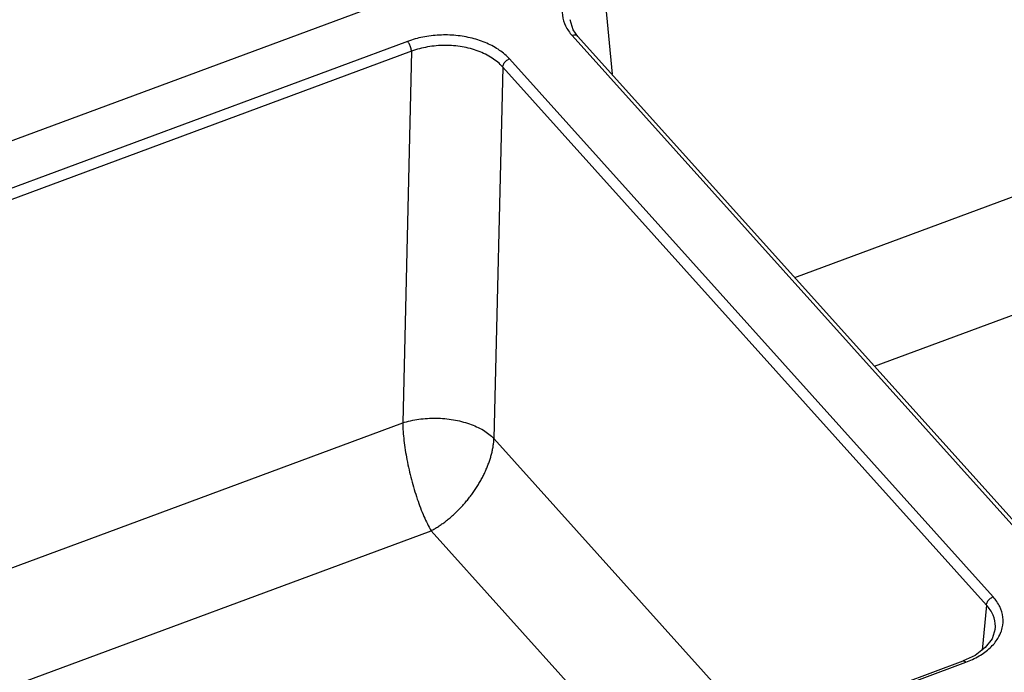
# Model space of a CAD drawing. Units: millimetres. Extents: x 30836 to 33568, y 13713 to 15633.
# Drawn here: x 31200 to 31516, y 15065 to 15274 of the extents above; entities that cross this region are included whole.
import ezdxf

# ---------------------------------------------------------------- set-up
doc = ezdxf.new("R2010")
doc.units = ezdxf.units.MM
doc.layers.get('0').update_dxf_attribs({"lineweight": 35})
doc.layers.add('02___PRT_ALL_AXES', color=7, linetype='Continuous')

msp = doc.modelspace()

# ---------------------------------------------------------------- linework, layer by layer
at = {"color": 7, "linetype": 'Continuous', "lineweight": -3}
msp.add_line((31628.97, 15395.1), (31061.28, 15184.42), dxfattribs=at)
at = {"layer": '02___PRT_ALL_AXES', "color": 7, "linetype": 'Continuous', "lineweight": -3}
for p, q in [((31387.33, 15286.6), (31390.11, 15256.41)), ((31376.66, 15273.93), (31376.66, 15273.91)), ((31377.67, 15270.69), (31376.66, 15273.93)), ((31377.35, 15268.81), (31532.31, 15096.28)), ((31379.2, 15268.56), (31377.67, 15270.69)), ((31324.62, 15266.96), (31071.56, 15173.05)), ((31379.2, 15268.56), (31534.16, 15096.04)), ((31325.86, 15263.79), (31072.8, 15169.87)), ((31325.86, 15263.79), (31323.04, 15144.61)), ((31512.21, 15088.82), (31357.25, 15261.35)), ((31448.66, 15191.23), (31637.57, 15261.33)), ((31355.1, 15258.75), (31352.29, 15139.57)), ((31510.06, 15086.22), (31355.1, 15258.75)), ((31474.22, 15162.76), (31646.66, 15226.76)), ((31134.13, 15074.5), (31323.04, 15144.61)), ((31352.29, 15139.57), (31437.9, 15044.26)), ((31159.69, 15046.04), (31332.13, 15110.03)), ((31332.13, 15110.03), (31402.88, 15031.26)), ((31510.06, 15086.22), (31508.69, 15071.78)), ((31512.9, 15078.54), (31512.9, 15078.55)), ((31506.42, 15070.07), (31502.6, 15068.27)), ((31249.54, 14974.36), (31502.6, 15068.27)), ((31250.41, 14973.93), (31503.47, 15067.85)), ((31503.21, 15068.11), (31503.47, 15067.85))]:
    msp.add_line(p, q, dxfattribs=at)
msp.add_lwpolyline([(31512.9, 15078.55), (31511.91, 15075.39), (31509.71, 15072.54), (31506.42, 15070.07)], dxfattribs=at)
for centre, radius, start, end in [((31504.29, 15079.38), 8.65, 354.5312, 359.9848), ((31504.62, 15081.35), 10.82, 340.5847, 341.5997)]:
    msp.add_arc(centre, radius, start, end, dxfattribs=at)
for points, knots in [([(31386.09, 15289.78), (31384.61, 15289.23), (31381.84, 15287.94), (31378.3, 15285.36), (31375.7, 15282.3), (31374.22, 15278.87), (31374.01, 15275.27), (31374.71, 15273), (31375.22, 15271.94)], [0, 0, 0, 0, 4.734985, 9.106522, 13.050636, 16.657291, 20.10574, 23.64029, 23.64029, 23.64029, 23.64029]), ([(31357.25, 15261.35), (31356.32, 15262.38), (31354.05, 15264.31), (31349.98, 15266.53), (31345.25, 15268.11), (31340.1, 15268.99), (31334.77, 15269.11), (31329.55, 15268.48), (31326.2, 15267.55), (31324.62, 15266.96)], [0, 0, 0, 0, 4.183722, 8.829051, 13.831659, 19.086793, 24.444406, 29.755542, 34.814654, 34.814654, 34.814654, 34.814654]), ([(31379.2, 15268.56), (31379.19, 15268.57), (31378.99, 15268.79), (31378.68, 15268.92), (31378.39, 15268.95)], [0, 0, 0, 0, 0.0347697, 0.8963398, 0.8963398, 0.8963398, 0.8963398]), ([(31325.86, 15263.79), (31325.85, 15264.16), (31325.7, 15264.95), (31325.28, 15266.03), (31324.86, 15266.69), (31324.62, 15266.96)], [0, 0, 0, 0, 1.13088, 2.372001, 3.46066, 3.46066, 3.46066, 3.46066]), ([(31355.1, 15258.75), (31354.11, 15259.86), (31351.65, 15261.88), (31347.2, 15264.03), (31342.06, 15265.38), (31336.57, 15265.83), (31331.07, 15265.35), (31327.53, 15264.41), (31325.86, 15263.79)], [0, 0, 0, 0, 4.456908, 9.409214, 14.747157, 20.300868, 25.865893, 31.220787, 31.220787, 31.220787, 31.220787]), ([(31355.1, 15258.75), (31355.12, 15259.11), (31355.39, 15259.86), (31356.16, 15260.77), (31356.87, 15261.2), (31357.25, 15261.35)], [0, 0, 0, 0, 1.077149, 2.302248, 3.516644, 3.516644, 3.516644, 3.516644]), ([(31323.04, 15144.61), (31324.72, 15145.16), (31328.27, 15145.94), (31333.75, 15146.27), (31339.23, 15145.78), (31344.35, 15144.49), (31348.81, 15142.5), (31351.28, 15140.61), (31352.29, 15139.57)], [0, 0, 0, 0, 5.293827, 10.842269, 16.40362, 21.733584, 26.622112, 30.951938, 30.951938, 30.951938, 30.951938]), ([(31323.04, 15144.61), (31323.09, 15142.74), (31323.4, 15138.79), (31324.35, 15132.72), (31325.77, 15126.43), (31327.59, 15120.34), (31329.65, 15114.83), (31331.31, 15111.52), (31332.13, 15110.03)], [0, 0, 0, 0, 5.610561, 11.866975, 18.427049, 24.932435, 30.930777, 36.034315, 36.034315, 36.034315, 36.034315]), ([(31332.13, 15110.03), (31332.52, 15110.25), (31333.32, 15110.68), (31334.48, 15111.41), (31335.64, 15112.2), (31336.8, 15113.04), (31337.94, 15113.95), (31339.06, 15114.92), (31340.16, 15115.94), (31341.23, 15117.01), (31342.28, 15118.13), (31343.3, 15119.28), (31344.27, 15120.48), (31345.19, 15121.7), (31346.07, 15122.94), (31346.9, 15124.21), (31347.68, 15125.49), (31348.4, 15126.79), (31349.07, 15128.1), (31349.68, 15129.41), (31350.24, 15130.72), (31350.72, 15132.03), (31351.15, 15133.33), (31351.51, 15134.62), (31351.81, 15135.89), (31352.04, 15137.14), (31352.2, 15138.36), (31352.27, 15139.17), (31352.29, 15139.57)], [0, 0, 0, 0, 1.344084, 2.716446, 4.119483, 5.550843, 7.009956, 8.493141, 9.994787, 11.510999, 13.044633, 14.586368, 16.125169, 17.656386, 19.1824, 20.697938, 22.198705, 23.686423, 25.15721, 26.604808, 28.025792, 29.424138, 30.794599, 32.130762, 33.431047, 34.702994, 35.940922, 37.138345, 37.138345, 37.138345, 37.138345]), ([(31510.06, 15086.22), (31510.09, 15086.58), (31510.35, 15087.33), (31511.12, 15088.24), (31511.83, 15088.68), (31512.21, 15088.82)], [0, 0, 0, 0, 1.077189, 2.302299, 3.516644, 3.516644, 3.516644, 3.516644]), ([(31512.94, 15079.37), (31512.94, 15080.58), (31512.39, 15083.12), (31510.95, 15085.25), (31510.06, 15086.22)], [0, 0, 0, 0, 3.624238, 7.55938, 7.55938, 7.55938, 7.55938]), ([(31514.89, 15077.94), (31514.99, 15078.24), (31515.39, 15079.65), (31515.55, 15082.36), (31514.48, 15085.85), (31513.05, 15087.88), (31512.21, 15088.82)], [0, 0, 0, 0, 0.957256, 4.405705, 7.940254, 11.726875, 11.726875, 11.726875, 11.726875]), ([(31503.47, 15067.85), (31504.95, 15068.4), (31507.72, 15069.68), (31511.26, 15072.26), (31513.61, 15075.04), (31514.55, 15076.98), (31514.83, 15077.76)], [0, 0, 0, 0, 4.734985, 9.106522, 13.050636, 15.51889, 15.51889, 15.51889, 15.51889]), ([(31502.61, 15068.25), (31502.69, 15068.28), (31502.92, 15068.31), (31503.12, 15068.19), (31503.21, 15068.11)], [0, 0, 0, 0, 0.2543214, 0.6430924, 0.6430924, 0.6430924, 0.6430924])]:
    msp.add_open_spline(points, degree=3, knots=knots, dxfattribs=at)
for points in [[(31375.22, 15271.94), (31375.77, 15270.8), (31376.51, 15269.75), (31377.35, 15268.81)], [(31378.39, 15268.95), (31378.04, 15269), (31377.68, 15268.93), (31377.35, 15268.81)]]:
    msp.add_open_spline(points, degree=3, dxfattribs=at)

doc.saveas('drawing.dxf')
